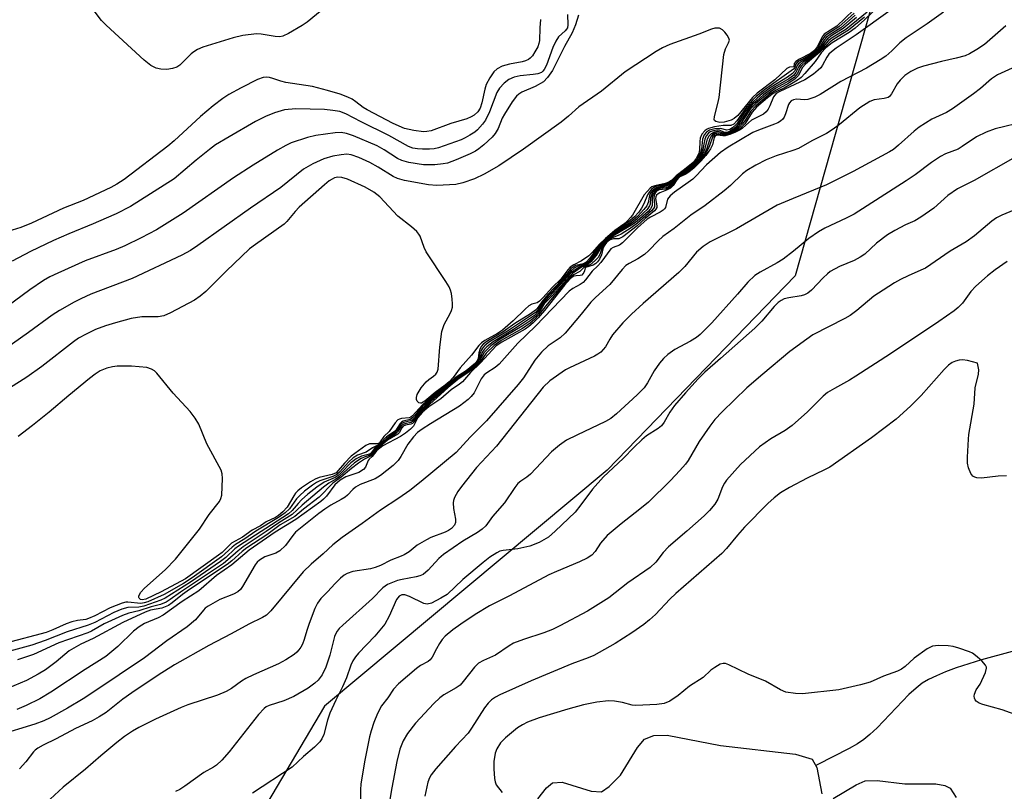
# Model space of a CAD drawing. Units: inches. Extents: x 1231770 to 1237770, y 557454 to 561454.
# Drawn here: x 1234891 to 1235125, y 558191 to 558374 of the extents above; entities that cross this region are included whole.
import ezdxf

# ---------------------------------------------------------------- set-up
doc = ezdxf.new("R2010")
doc.units = ezdxf.units.IN
doc.header["$MEASUREMENT"] = 0
for name, color, linetype in [('HYDRO-Single Line Stream', 4, 'Continuous'), ('HYDRO-Water Body', 4, 'Continuous'), ('NTRL-Trees', 3, 'Continuous'), ('Undefined', 1, 'Continuous')]:
    doc.layers.add(name, color=color, linetype=linetype)

msp = doc.modelspace()

# ---------------------------------------------------------------- linework, layer by layer
at = {"layer": 'HYDRO-Single Line Stream'}
msp.add_lwpolyline([(1235126.92, 558223.96), (1235119.67, 558222.01), (1235113.65, 558220.08), (1235111.1, 558219.12), (1235108.93, 558218.2), (1235107.08, 558217.29), (1235105.56, 558216.39), (1235104.07, 558215.26), (1235102.39, 558213.74), (1235094.8, 558205.82), (1235093.12, 558204.22), (1235091.63, 558202.99), (1235090.13, 558201.98), (1235088.16, 558200.85), (1235080.57, 558196.98), (1235080.24, 558196.8)], dxfattribs=at)
at = {"layer": 'HYDRO-Water Body'}
for points in [[(1235014.1, 558188.88), (1235016.21, 558191.52), (1235017.62, 558192.71), (1235019.93, 558192.83), (1235026.8, 558190.69), (1235029.24, 558190.57), (1235031.11, 558191.79), (1235033.78, 558194.56), (1235037.84, 558201.12), (1235039.49, 558203.1), (1235041.67, 558203.99), (1235044.91, 558204.05), (1235057.58, 558201.59), (1235075.37, 558199.49), (1235079.34, 558198.34), (1235080.51, 558196.34), (1235081.63, 558190.07)], [(1235084.34, 558188.99), (1235089.84, 558192.22), (1235091.95, 558193.14), (1235094.8, 558193.25), (1235101.45, 558192.46), (1235108.78, 558192.48), (1235110.89, 558192.1), (1235112.21, 558191.43), (1235113.66, 558189.18)]]:
    msp.add_lwpolyline(points, dxfattribs=at)
at = {"layer": 'NTRL-Trees'}
msp.add_lwpolyline([(1235126.28, 558422.16), (1235093.17, 558376.44), (1235075.31, 558313.38), (1235030.64, 558267.14), (1234963.37, 558210.91), (1234936.04, 558164.66), (1234927.99, 558108.61), (1234909.77, 558085.83), (1234902.94, 558071.64), (1234905.56, 558052.73), (1234934.99, 558018.57), (1234936.57, 558007.53), (1234943.24, 557985.94), (1234956.01, 557974.42), (1234978.61, 557963.39), (1235008.57, 557948.67), (1235021.8, 557930.1), (1235035.89, 557910.31), (1235056.91, 557899.28)], dxfattribs=at)
at = {"layer": 'Undefined'}
for points, elevation in [([(1234966.78, 558380.03), (1234959.26, 558373.78), (1234958.04, 558372.97), (1234954.77, 558371.03), (1234953.48, 558370.42), (1234952.71, 558370.29), (1234951.67, 558370.34), (1234948.32, 558370.88), (1234947.19, 558370.95), (1234943.93, 558370.56), (1234941.66, 558370.05), (1234934.47, 558367.8), (1234933.19, 558367.28), (1234932.32, 558366.74), (1234931.68, 558366.24), (1234928.92, 558363.51), (1234928.22, 558363.09), (1234927.24, 558362.72), (1234925.88, 558362.49), (1234924.41, 558362.57), (1234923.3, 558362.84), (1234922.03, 558363.47), (1234920.47, 558364.74), (1234911.42, 558373.03), (1234910.31, 558374.2), (1234908.12, 558377.06)], 484), ([(1235095.55, 558377.89), (1235091.79, 558374.3), (1235089.58, 558372.35), (1235088.17, 558371.29), (1235084.1, 558368.85), (1235082.63, 558367.62), (1235081.5, 558366.45), (1235080.06, 558364.41), (1235077.62, 558361.52), (1235076.75, 558360.63), (1235075.85, 558359.95), (1235074.43, 558359.06), (1235072.95, 558358.24), (1235070.84, 558357.22), (1235070.11, 558356.77), (1235068.75, 558355.73), (1235066.13, 558353.5), (1235065.09, 558352.37), (1235063.41, 558349.65), (1235062.89, 558349.05), (1235062.27, 558348.49), (1235060.85, 558347.64), (1235059.79, 558347.19), (1235058.99, 558346.95), (1235058.19, 558346.89), (1235056.69, 558347.14), (1235056.32, 558347.1), (1235056.04, 558346.95), (1235055.65, 558346.38), (1235054.98, 558344.34), (1235054.25, 558342.82), (1235053.28, 558341.41), (1235052.17, 558340.2), (1235050.64, 558338.8), (1235049.64, 558338.01), (1235048.83, 558337.51), (1235047.47, 558336.82), (1235047.01, 558336.32), (1235046.09, 558335.05), (1235045.5, 558334.48), (1235045.05, 558334.22), (1235044.55, 558334.04), (1235042.95, 558333.86), (1235042.65, 558333.73), (1235042.29, 558333.43), (1235041.9, 558332.8), (1235041.68, 558332.01), (1235041.88, 558330.29), (1235041.85, 558329.83), (1235041.66, 558329.41), (1235041.18, 558328.85), (1235037.85, 558325.94), (1235036.35, 558324.82), (1235033.97, 558323.31), (1235033.22, 558322.95), (1235031.81, 558322.44), (1235031.25, 558322.13), (1235030.64, 558321.65), (1235030.02, 558321.04), (1235029.51, 558320.35), (1235028.85, 558318.5), (1235028.43, 558317.76), (1235028.07, 558317.32), (1235026.79, 558316.2), (1235026.32, 558315.93), (1235025.15, 558315.47), (1235024.11, 558314.42), (1235022.56, 558313.65), (1235021.7, 558312.96), (1235020.34, 558311.47), (1235016.33, 558306.64), (1235014.3, 558304.02), (1235013.33, 558303.02), (1235012.28, 558302.13), (1235010.5, 558300.88), (1235005.42, 558298), (1235003.7, 558296.8), (1235001.86, 558294.95), (1235000.36, 558292.93), (1234999.54, 558292.05), (1234997.68, 558290.48), (1234995.1, 558288.69), (1234992.8, 558286.83), (1234986.63, 558281.17), (1234985.7, 558280.14), (1234984.67, 558278.62), (1234984.31, 558278.27), (1234983.87, 558278.07), (1234982.63, 558277.81), (1234982.11, 558277.57), (1234981.78, 558277.21), (1234981.13, 558276.05), (1234980.78, 558275.71), (1234978.35, 558274.24), (1234975.52, 558271.79), (1234974.59, 558270.64), (1234972.86, 558269.73), (1234971.47, 558268.82), (1234969.81, 558267.55), (1234967.36, 558265.48), (1234965.37, 558264), (1234962.07, 558260.73), (1234958.38, 558257.86), (1234956.35, 558256.12), (1234952.79, 558254.12), (1234949.62, 558251.77), (1234944.93, 558248.62), (1234943.76, 558247.73), (1234941.3, 558245.52), (1234940.22, 558244.66), (1234931.22, 558238.7), (1234929.59, 558237.53), (1234927.17, 558235.53), (1234926.23, 558234.9), (1234924.66, 558234.24), (1234921.96, 558233.79), (1234920.73, 558233.33), (1234915.39, 558230.84), (1234908.37, 558227.07), (1234905.39, 558225.73), (1234902.66, 558224.1), (1234899.52, 558221.47), (1234896.98, 558219.63), (1234895.28, 558218.54), (1234892.51, 558217.03), (1234887.95, 558215.19)], 464), ([(1235023.75, 558375.4), (1235023.11, 558373.16), (1235022.32, 558371.2), (1235020.46, 558368.01), (1235017.58, 558362.28), (1235016.43, 558360.58), (1235015.43, 558359.55), (1235013.51, 558358.46), (1235010.28, 558357.08), (1235009.59, 558356.64), (1235009.05, 558356.15), (1235008.03, 558354.82), (1235006.15, 558351.9), (1235005.64, 558350.88), (1235004.68, 558348.47), (1235004, 558347.26), (1235003.22, 558346.38), (1235001.26, 558344.56), (1235000.12, 558343.61), (1234999.27, 558343.05), (1234998.02, 558342.41), (1234994.72, 558340.99), (1234992.6, 558340.22), (1234991.58, 558340.03), (1234989.59, 558339.84), (1234988.16, 558339.78), (1234986.94, 558339.82), (1234983.45, 558340.35), (1234981.78, 558340.82), (1234980.76, 558341.33), (1234977.58, 558343.4), (1234975.93, 558344.33), (1234970.27, 558346.74), (1234968.63, 558347.3), (1234967.31, 558347.47), (1234965.91, 558347.41), (1234961.3, 558346.78), (1234959.32, 558346.34), (1234955.48, 558345.07), (1234954.14, 558344.42), (1234952.18, 558343.27), (1234946.44, 558339.73), (1234941.75, 558336.7), (1234929.76, 558328.28), (1234923.44, 558324.35), (1234919.73, 558322.39), (1234915.85, 558320.52), (1234913.81, 558319.68), (1234906.46, 558316.95), (1234899.91, 558314.05), (1234898.05, 558313.13), (1234896.55, 558312.25), (1234893.26, 558310.03), (1234880.4, 558300.59)], 478), ([(1235089.33, 558375.94), (1235085.7, 558372.64), (1235083.12, 558371.02), (1235082.49, 558370.54), (1235081.84, 558369.7), (1235080.66, 558367.5), (1235079.96, 558366.71), (1235079.09, 558366.09), (1235076.8, 558364.81), (1235075.89, 558364.21), (1235075.44, 558363.71), (1235075.23, 558362.96), (1235074.9, 558362.58), (1235068.01, 558357.66), (1235066.14, 558356.17), (1235065.13, 558355.14), (1235063.54, 558353.25), (1235061.42, 558350.25), (1235060.73, 558349.49), (1235060.03, 558349.17), (1235058.16, 558349.2), (1235056.14, 558348.85), (1235054.73, 558348.46), (1235054.22, 558348.23), (1235053.8, 558347.92), (1235053.16, 558347.12), (1235052.74, 558346.19), (1235052.63, 558345.36), (1235052.6, 558343.34), (1235052.41, 558342.49), (1235051.81, 558341.3), (1235051.03, 558340.36), (1235048.98, 558338.66), (1235047, 558337.21), (1235045.88, 558336.1), (1235045.31, 558335.66), (1235044.44, 558335.33), (1235041.98, 558334.84), (1235041.27, 558334.55), (1235040.85, 558334.24), (1235040.09, 558333.48), (1235039.41, 558332.63), (1235036.61, 558327.85), (1235036.18, 558327.26), (1235035.47, 558326.48), (1235034.54, 558325.7), (1235032.45, 558324.21), (1235030.18, 558322.27), (1235028.73, 558320.87), (1235027.05, 558318.91), (1235026.24, 558318.13), (1235024.54, 558316.93), (1235022.68, 558316.04), (1235021.78, 558315.43), (1235021.22, 558314.82), (1235019.57, 558312.58), (1235017.64, 558310.71), (1235015.33, 558308.12), (1235014.54, 558307.33), (1235013.96, 558306.95), (1235012.67, 558306.61), (1235011.98, 558306.21), (1235011.12, 558305.46), (1235008.26, 558302.65), (1235005.73, 558300.45), (1235004.54, 558299.68), (1235001.49, 558298.02), (1235000.69, 558297.44), (1235000.11, 558296.8), (1234998.34, 558294.46), (1234995.66, 558291.51), (1234993.98, 558289.21), (1234993.05, 558288.13), (1234992.09, 558287.32), (1234989.71, 558285.61), (1234987.21, 558283.56), (1234986.45, 558283.11), (1234986.18, 558283.05), (1234985.81, 558283.12), (1234985.4, 558283.52), (1234985.27, 558283.94), (1234985.24, 558284.4), (1234985.45, 558285.16), (1234986.39, 558286.69), (1234987.57, 558288.18), (1234988.15, 558288.71), (1234989.32, 558289.49), (1234989.86, 558289.99), (1234990.17, 558290.43), (1234990.42, 558291.15), (1234990.83, 558296.37), (1234991.27, 558300.12), (1234991.83, 558301.78), (1234993.24, 558304.39), (1234993.56, 558305.13), (1234993.78, 558305.89), (1234993.83, 558306.71), (1234993.76, 558307.83), (1234993.58, 558309.21), (1234993.38, 558310.01), (1234993.02, 558310.79), (1234992.27, 558312.03), (1234987.58, 558319.12), (1234987.06, 558320.15), (1234986.11, 558322.81), (1234985.83, 558323.29), (1234985.3, 558323.91), (1234984.04, 558325.02), (1234980.85, 558327.57), (1234976.51, 558332.15), (1234975.09, 558333.33), (1234973.06, 558334.48), (1234968.81, 558336.4), (1234967.52, 558336.8), (1234966.52, 558336.83), (1234965.77, 558336.68), (1234965.16, 558336.42), (1234964.49, 558335.97), (1234963.36, 558335.03), (1234957.38, 558329.74), (1234956.39, 558328.68), (1234954.44, 558326.29), (1234953.79, 558325.67), (1234946.92, 558320.86), (1234945.57, 558319.81), (1234939.99, 558314.47), (1234935.12, 558309.64), (1234933.81, 558308.54), (1234932.43, 558307.56), (1234926.74, 558304.55), (1234925.14, 558303.86), (1234923.78, 558303.64), (1234919.96, 558303.66), (1234917.36, 558303.21), (1234913.64, 558302.23), (1234911.24, 558301.46), (1234908.92, 558300.57), (1234906.64, 558299.53), (1234904.88, 558298.51), (1234903.68, 558297.71), (1234896.14, 558291.8), (1234892.55, 558289.28), (1234881.01, 558281.97)], 474), ([(1235110.64, 558376.17), (1235106.69, 558373.39), (1235101.71, 558370.06), (1235100.2, 558368.84), (1235098.31, 558366.93), (1235096.89, 558365.67), (1235095.56, 558364.76), (1235092.33, 558362.8), (1235086.15, 558359.68), (1235081.3, 558356.57), (1235079.99, 558355.88), (1235078.34, 558355.35), (1235077.53, 558355.3), (1235075.65, 558355.42), (1235074.96, 558355.3), (1235074.37, 558355.03), (1235073.94, 558354.6), (1235073.71, 558354.16), (1235073.03, 558351.92), (1235072.71, 558351.13), (1235072.41, 558350.7), (1235071.86, 558350.22), (1235071.22, 558349.82), (1235070.42, 558349.46), (1235066.57, 558348.08), (1235065.24, 558347.51), (1235059.36, 558344.02), (1235057.55, 558342.75), (1235054.23, 558339.78), (1235051.8, 558337.17), (1235051.01, 558336.43), (1235049.9, 558335.57), (1235046.59, 558333.27), (1235045.57, 558332.43), (1235044.97, 558331.63), (1235044.47, 558329.66), (1235044.26, 558329.31), (1235043.94, 558328.98), (1235043.25, 558328.53), (1235040.93, 558327.38), (1235040.12, 558326.87), (1235037.84, 558324.81), (1235034.27, 558321.22), (1235033.58, 558320.72), (1235032.07, 558320.15), (1235031.51, 558319.81), (1235029.12, 558316.57), (1235028.39, 558315.73), (1235027.04, 558314.46), (1235025.48, 558312.43), (1235024.91, 558311.8), (1235024.22, 558311.3), (1235022.43, 558310.4), (1235021.54, 558309.71), (1235013.56, 558301.41), (1235009.39, 558297.33), (1235004.91, 558292.39), (1235003.93, 558291.56), (1235001.96, 558290.33), (1235001.34, 558289.81), (1235000.64, 558288.84), (1234998.94, 558285.54), (1234998.28, 558284.69), (1234997.53, 558283.91), (1234995.51, 558282.39), (1234988.55, 558278.15), (1234986.64, 558276.91), (1234985.5, 558276.07), (1234984.52, 558275.08), (1234983.16, 558273.29), (1234981.54, 558270.36), (1234980.9, 558269.44), (1234979.72, 558268.25), (1234976.7, 558265.88), (1234975.39, 558265.05), (1234971.84, 558263.68), (1234970.71, 558263.1), (1234970.1, 558262.56), (1234968.85, 558261.2), (1234968.27, 558260.69), (1234967.37, 558260.13), (1234964.91, 558258.81), (1234963.45, 558257.85), (1234962.05, 558256.83), (1234957.26, 558253.04), (1234956.47, 558252.33), (1234955.81, 558251.59), (1234954.11, 558249.19), (1234952.72, 558247.92), (1234951.77, 558247.39), (1234949.14, 558246.47), (1234947.9, 558245.74), (1234947.38, 558245.23), (1234946.89, 558244.59), (1234943.86, 558239.46), (1234943.36, 558238.75), (1234942.74, 558238.14), (1234941.74, 558237.59), (1234938.46, 558236.33), (1234935.69, 558234.77), (1234935.01, 558234.25), (1234934.61, 558233.83), (1234932.68, 558231.46), (1234930.74, 558229.86), (1234925.9, 558226.47), (1234920.58, 558222.48), (1234908.5, 558214.37), (1234905.93, 558212.72), (1234902.23, 558210.48), (1234898.15, 558208.21), (1234896.61, 558207.42), (1234894.44, 558206.64), (1234885.59, 558203.97)], 460), ([(1235092.43, 558376.18), (1235087.37, 558372.05), (1235084.4, 558370.23), (1235083.26, 558369.39), (1235081.62, 558367.42), (1235080.81, 558366.59), (1235077.69, 558364.17), (1235076.9, 558363.47), (1235076.53, 558362.94), (1235075.85, 558361.52), (1235075.08, 558360.63), (1235073.73, 558359.7), (1235070.7, 558358.02), (1235069.45, 558357.22), (1235068.26, 558356.34), (1235066, 558354.39), (1235065.17, 558353.59), (1235064.5, 558352.8), (1235062.41, 558349.64), (1235061.73, 558348.9), (1235061.1, 558348.37), (1235059.96, 558347.64), (1235059.07, 558347.31), (1235058.43, 558347.29), (1235057.24, 558347.69), (1235056.78, 558347.75), (1235056.02, 558347.6), (1235055.32, 558347.21), (1235054.77, 558346.6), (1235054.41, 558345.9), (1235053.78, 558343.48), (1235053.37, 558342.49), (1235052.5, 558341.14), (1235051.45, 558340), (1235049.43, 558338.34), (1235047.36, 558337.07), (1235045.93, 558335.54), (1235045.34, 558335.07), (1235044.66, 558334.75), (1235042.59, 558334.16), (1235041.75, 558333.59), (1235041.42, 558333.19), (1235041.05, 558332.45), (1235040.93, 558331.94), (1235040.81, 558330.46), (1235040.67, 558330.01), (1235040.09, 558329.18), (1235039.26, 558328.34), (1235037.68, 558326.87), (1235036.4, 558325.84), (1235032.66, 558323.5), (1235031.11, 558322.42), (1235030.28, 558321.74), (1235029.09, 558320.41), (1235027.33, 558317.7), (1235026.19, 558316.48), (1235025.56, 558316.09), (1235024.39, 558315.67), (1235023.93, 558315.44), (1235022.65, 558314.57), (1235022, 558314.04), (1235017.78, 558309.4), (1235015.82, 558307.37), (1235015.14, 558306.5), (1235014.14, 558304.84), (1235013.29, 558303.98), (1235012.16, 558303.15), (1235008.3, 558300.61), (1235003.49, 558297.69), (1235001.98, 558296.52), (1235001.42, 558295.96), (1235000.94, 558295.32), (1235000.15, 558293.35), (1234999.88, 558292.91), (1234999.33, 558292.29), (1234997.49, 558290.71), (1234994.63, 558288.78), (1234988.59, 558283.75), (1234986.58, 558281.84), (1234984.86, 558279.66), (1234984.3, 558279.1), (1234983.84, 558278.85), (1234982.25, 558278.48), (1234981.78, 558278.26), (1234981.41, 558277.89), (1234980.64, 558276.73), (1234980.08, 558276.11), (1234978.17, 558274.68), (1234976.49, 558273.07), (1234975.2, 558272.17), (1234974.49, 558271.25), (1234974.24, 558271.04), (1234973.79, 558270.85), (1234972.17, 558270.45), (1234970.89, 558269.84), (1234969.65, 558268.86), (1234967.36, 558266.5), (1234966.6, 558265.82), (1234965.87, 558265.38), (1234963.31, 558264.24), (1234961.51, 558263.05), (1234959.44, 558261.4), (1234957.91, 558260.03), (1234957.09, 558259.2), (1234955.7, 558257.5), (1234954.81, 558256.75), (1234942.95, 558249.06), (1234942.08, 558248.36), (1234939.93, 558246.34), (1234938.65, 558245.35), (1234931.51, 558240.47), (1234925.49, 558236.64), (1234924.42, 558236.15), (1234920.37, 558234.77), (1234919.24, 558234.55), (1234916.59, 558234.4), (1234915.17, 558234.01), (1234913.25, 558233.24), (1234908.74, 558230.9), (1234907.14, 558230.21), (1234902.14, 558228.67), (1234896.93, 558226.59), (1234893.73, 558225.46), (1234885.82, 558223.35)], 468), ([(1235089.2, 558376.59), (1235085.2, 558372.81), (1235082.24, 558370.93), (1235081.72, 558370.29), (1235080.56, 558367.92), (1235079.89, 558366.99), (1235078.96, 558366.34), (1235076.37, 558364.96), (1235075.46, 558364.39), (1235075.06, 558363.93), (1235074.98, 558363.16), (1235073.97, 558363.04), (1235073.35, 558362.71), (1235070.47, 558360.02), (1235066.31, 558356.88), (1235065.21, 558355.8), (1235061.69, 558351.58), (1235060.81, 558350.82), (1235060.08, 558350.41), (1235058.47, 558350), (1235057.39, 558349.91), (1235056.43, 558350.09), (1235056.13, 558350.33), (1235056.07, 558350.49), (1235056.15, 558351.35), (1235056.94, 558354.43), (1235057.22, 558355.87), (1235058.37, 558366.05), (1235058.74, 558367.45), (1235059.49, 558368.88), (1235059.67, 558369.51), (1235059.57, 558369.98), (1235059.16, 558370.68), (1235058.63, 558371.36), (1235058.02, 558371.96), (1235057.34, 558372.31), (1235056.89, 558372.37), (1235056.18, 558372.31), (1235055.4, 558372.08), (1235052.43, 558370.93), (1235045.52, 558368.43), (1235043.76, 558367.62), (1235042.3, 558366.79), (1235034.85, 558361.95), (1235029.23, 558357.36), (1235023.84, 558353.63), (1235021.44, 558351.42), (1235019.68, 558350), (1235010.72, 558343.52), (1235004.85, 558339.53), (1235001.38, 558337.62), (1234999.06, 558336.51), (1234996.3, 558335.56), (1234994.6, 558335.15), (1234990.13, 558334.92), (1234988.08, 558335.03), (1234982.42, 558336.09), (1234980.73, 558336.54), (1234979.7, 558337.03), (1234976.14, 558339.27), (1234974.18, 558340.34), (1234971.5, 558341.55), (1234969.72, 558342.2), (1234968.7, 558342.34), (1234967.31, 558342.21), (1234965.36, 558341.83), (1234963.18, 558341.2), (1234960.6, 558340.02), (1234958.37, 558338.78), (1234952.95, 558334.4), (1234945.79, 558329.49), (1234933.25, 558320.57), (1234931.47, 558319.39), (1234929.46, 558318.34), (1234917.6, 558312.77), (1234907.82, 558309.01), (1234905.39, 558307.93), (1234903.83, 558307.14), (1234900.3, 558305.17), (1234898.56, 558304.06), (1234892.96, 558299.87), (1234887.28, 558295.83)], 476), ([(1235089.94, 558374.91), (1235086.78, 558372.26), (1235084.06, 558370.57), (1235083, 558369.77), (1235082.46, 558369.15), (1235081.34, 558367.51), (1235080.63, 558366.72), (1235079.65, 558365.91), (1235077.31, 558364.31), (1235076.49, 558363.64), (1235076.18, 558363.25), (1235075.49, 558361.78), (1235074.9, 558361.09), (1235073.8, 558360.3), (1235070.62, 558358.46), (1235069.42, 558357.67), (1235067.8, 558356.48), (1235066.25, 558355.14), (1235065.21, 558354.14), (1235064.33, 558353.14), (1235061.73, 558349.41), (1235060.54, 558348.33), (1235059.67, 558347.76), (1235059.05, 558347.53), (1235058.51, 558347.54), (1235057.35, 558348.02), (1235056.62, 558348.06), (1235055.61, 558347.85), (1235055.14, 558347.64), (1235054.7, 558347.32), (1235054.18, 558346.69), (1235053.83, 558345.93), (1235053.64, 558345.13), (1235053.39, 558343.49), (1235053.08, 558342.56), (1235052.37, 558341.34), (1235051.35, 558340.15), (1235049.13, 558338.33), (1235047.24, 558337.12), (1235045.45, 558335.33), (1235044.6, 558334.94), (1235042.34, 558334.33), (1235041.49, 558333.79), (1235041.03, 558333.21), (1235040.7, 558332.52), (1235040.33, 558330.8), (1235040.02, 558330.03), (1235039.34, 558329.14), (1235037.79, 558327.53), (1235036.02, 558326.01), (1235032.79, 558323.88), (1235030.17, 558321.83), (1235029.05, 558320.67), (1235026.98, 558317.67), (1235025.93, 558316.56), (1235025.33, 558316.2), (1235024.05, 558315.83), (1235023.45, 558315.58), (1235022.79, 558315.17), (1235022.02, 558314.55), (1235019.81, 558312.07), (1235015.95, 558307.93), (1235014.93, 558306.63), (1235014.09, 558305.28), (1235013.54, 558304.69), (1235012.63, 558304.01), (1235006.9, 558300.23), (1235002.63, 558297.64), (1235001.52, 558296.79), (1235000.96, 558296.18), (1235000.69, 558295.75), (1235000.32, 558294.81), (1235000.01, 558293.45), (1234999.82, 558293.09), (1234999.3, 558292.47), (1234997.35, 558290.79), (1234994.64, 558289.02), (1234988.28, 558283.82), (1234986.62, 558282.26), (1234984.87, 558280.11), (1234984.32, 558279.55), (1234983.77, 558279.22), (1234982.09, 558278.8), (1234981.65, 558278.58), (1234981.33, 558278.23), (1234980.69, 558277.1), (1234980.25, 558276.52), (1234978.09, 558275.06), (1234976.71, 558273.54), (1234976.22, 558273.13), (1234974.75, 558272.44), (1234973.3, 558271.37), (1234971.24, 558270.67), (1234970.2, 558270.07), (1234969.15, 558269.11), (1234966.93, 558266.66), (1234966.29, 558266.09), (1234965.35, 558265.64), (1234962.25, 558264.59), (1234961.48, 558264.19), (1234960.49, 558263.54), (1234958.59, 558262.1), (1234957.5, 558261.13), (1234956.74, 558260.28), (1234955.08, 558257.91), (1234954.03, 558256.98), (1234952.4, 558255.85), (1234947, 558252.57), (1234944.41, 558250.76), (1234942.22, 558249.46), (1234941.37, 558248.78), (1234938.88, 558246.46), (1234931.87, 558241.48), (1234929.8, 558240.16), (1234925.23, 558237.55), (1234921.32, 558235.8), (1234920.51, 558235.53), (1234919.67, 558235.4), (1234916.62, 558235.69), (1234916.08, 558235.68), (1234915.27, 558235.5), (1234912.38, 558234.33), (1234908.77, 558232.45), (1234907.25, 558231.78), (1234906.61, 558231.61), (1234904.61, 558231.35), (1234903.3, 558231.06), (1234901.96, 558230.57), (1234898.72, 558229.08), (1234897.15, 558228.51), (1234887.6, 558225.98)], 470), ([(1235014.75, 558374.38), (1235014.59, 558372.39), (1235014.53, 558369.41), (1235014.39, 558368.68), (1235014.11, 558367.93), (1235013.44, 558366.71), (1235012.83, 558365.79), (1235012.28, 558365.19), (1235011.86, 558364.9), (1235011.16, 558364.56), (1235010.41, 558364.31), (1235007.34, 558363.73), (1235005.62, 558363.26), (1235004.46, 558362.64), (1235003.67, 558361.94), (1235002.66, 558360.5), (1235001.83, 558358.95), (1235001.49, 558357.81), (1235000.81, 558354.59), (1235000.38, 558353.32), (1234999.86, 558352.46), (1234998.94, 558351.61), (1234998.23, 558351.2), (1234997.21, 558350.78), (1234993.45, 558349.66), (1234988.77, 558347.91), (1234987.71, 558347.72), (1234986.91, 558347.68), (1234984.65, 558347.98), (1234982.43, 558348.49), (1234979.73, 558349.62), (1234973.48, 558352.9), (1234972.6, 558353.47), (1234970.82, 558354.84), (1234969.97, 558355.4), (1234968.95, 558355.89), (1234967.09, 558356.62), (1234964.07, 558357.53), (1234960.54, 558358.43), (1234954.17, 558359.37), (1234952.95, 558359.69), (1234951.11, 558360.38), (1234950.31, 558360.61), (1234949.56, 558360.69), (1234948.79, 558360.61), (1234947.46, 558360.08), (1234943.56, 558358.11), (1234940.58, 558356.51), (1234939.18, 558355.6), (1234936.91, 558353.85), (1234933.84, 558351.29), (1234927.61, 558345.52), (1234926.08, 558344.21), (1234915.7, 558336.33), (1234914, 558335.2), (1234912.58, 558334.4), (1234905.97, 558331.31), (1234901.26, 558329.53), (1234893.71, 558325.94), (1234891.14, 558324.87), (1234888.03, 558323.92)], 482), ([(1235021.21, 558375.59), (1235021.26, 558373.17), (1235021.15, 558372.44), (1235020.96, 558372.08), (1235020.62, 558371.69), (1235019.04, 558370.25), (1235018.36, 558369.26), (1235017.68, 558367.71), (1235016.15, 558363.5), (1235015.66, 558362.46), (1235015.34, 558362.07), (1235014.98, 558361.8), (1235014.09, 558361.47), (1235013.01, 558361.3), (1235009.89, 558361.02), (1235008.5, 558360.68), (1235007.23, 558360.09), (1235006.13, 558359.23), (1235005.02, 558358.07), (1235004.37, 558357), (1235002.65, 558352.45), (1235001.69, 558350.41), (1235000.98, 558349.46), (1234999.75, 558348.15), (1234999.09, 558347.61), (1234997.94, 558346.84), (1234996.82, 558346.22), (1234995.84, 558345.78), (1234990.52, 558343.88), (1234989.46, 558343.65), (1234988.36, 558343.53), (1234986.65, 558343.5), (1234985.51, 558343.58), (1234984.39, 558343.77), (1234983.39, 558344.14), (1234978.65, 558346.78), (1234972.07, 558350.04), (1234968.48, 558351.91), (1234967.02, 558352.47), (1234965.37, 558352.76), (1234963.41, 558352.98), (1234956.59, 558353.17), (1234953.89, 558352.86), (1234951.45, 558352.18), (1234949.33, 558351.29), (1234946.99, 558350.14), (1234940.7, 558346.5), (1234937.46, 558344.53), (1234936, 558343.49), (1234932.86, 558340.94), (1234927.62, 558336.46), (1234917.26, 558329.9), (1234913.81, 558328.15), (1234911.46, 558327.08), (1234908.34, 558325.74), (1234902.53, 558323.42), (1234898.88, 558321.82), (1234893.45, 558319.21), (1234889.09, 558316.88)], 480), ([(1235097.89, 558376.51), (1235089.81, 558370.72), (1235085.1, 558367.6), (1235083.93, 558366.74), (1235083.34, 558366.12), (1235082.83, 558365.43), (1235081.81, 558363.51), (1235081.4, 558362.89), (1235080.81, 558362.3), (1235079.68, 558361.41), (1235077.61, 558360.03), (1235071.71, 558357.26), (1235070.83, 558356.75), (1235070.18, 558356), (1235069.29, 558353.83), (1235068.89, 558353.09), (1235068.41, 558352.44), (1235067.79, 558351.9), (1235064.92, 558350.45), (1235062.83, 558348.57), (1235062.21, 558348.15), (1235061.15, 558347.61), (1235059.77, 558347.04), (1235058.66, 558346.72), (1235058.1, 558346.69), (1235056.8, 558346.85), (1235056.28, 558346.74), (1235056.02, 558346.3), (1235055.64, 558344.55), (1235055.21, 558343.64), (1235054.11, 558342.03), (1235052.89, 558340.66), (1235051.28, 558339.13), (1235050.01, 558338.06), (1235049.18, 558337.54), (1235047.71, 558336.83), (1235047.21, 558336.26), (1235046.3, 558334.89), (1235045.66, 558334.29), (1235044.75, 558333.76), (1235043.13, 558333.14), (1235042.7, 558332.88), (1235042.36, 558332.55), (1235042.16, 558332.19), (1235042.08, 558331.79), (1235042.42, 558330.08), (1235042.41, 558329.63), (1235042.21, 558329.22), (1235041.89, 558328.85), (1235039.68, 558327.04), (1235037.72, 558325.3), (1235034.34, 558322.67), (1235033.37, 558322.22), (1235032.1, 558322.16), (1235031.54, 558322.04), (1235031.18, 558321.86), (1235030.56, 558321.37), (1235030.02, 558320.79), (1235029.62, 558320.14), (1235029.29, 558318.36), (1235028.82, 558317.36), (1235028.34, 558316.68), (1235027.94, 558316.31), (1235027.24, 558315.91), (1235025.48, 558315.38), (1235025.37, 558315.26), (1235025.23, 558314.58), (1235025.07, 558314.21), (1235024.55, 558313.58), (1235024.17, 558313.44), (1235023.25, 558313.41), (1235022.71, 558313.3), (1235022.21, 558313.02), (1235021.82, 558312.69), (1235020.46, 558311.18), (1235015.72, 558305.1), (1235014.2, 558303.37), (1235012.99, 558302.19), (1235011.94, 558301.29), (1235011.09, 558300.7), (1235005.53, 558297.61), (1235004.2, 558296.69), (1235000.45, 558292.71), (1234998.08, 558290.37), (1234996.19, 558288.16), (1234995.51, 558287.61), (1234993.49, 558286.22), (1234991.02, 558284.08), (1234988.17, 558282.22), (1234986.72, 558280.94), (1234985.57, 558279.65), (1234984.54, 558277.61), (1234983.86, 558276.86), (1234982.66, 558275.93), (1234981.45, 558275.14), (1234977.24, 558272.91), (1234975.8, 558271.78), (1234974.7, 558270.41), (1234973.97, 558269.72), (1234973.77, 558269.39), (1234973.15, 558267.82), (1234972.67, 558267.25), (1234971.57, 558266.58), (1234968.44, 558265.5), (1234967.07, 558264.75), (1234965.79, 558263.63), (1234963.81, 558260.93), (1234963.17, 558260.24), (1234962.5, 558259.68), (1234956.57, 558255.36), (1234951.64, 558252.36), (1234945.47, 558248.07), (1234941.33, 558244.58), (1234937.67, 558242.03), (1234933.45, 558238.43), (1234929.51, 558235.83), (1234925.02, 558232.64), (1234923.78, 558232), (1234920.57, 558230.62), (1234919.28, 558229.86), (1234917.92, 558228.78), (1234914.25, 558225.18), (1234911.38, 558222.76), (1234906.42, 558219.64), (1234898.3, 558214.25), (1234895.65, 558212.69), (1234892.37, 558211.08), (1234890.15, 558210.16)], 462), ([(1235091.8, 558374.98), (1235088.01, 558371.84), (1235084.5, 558369.71), (1235083.65, 558369.11), (1235081.19, 558366.66), (1235077.77, 558363.79), (1235076.99, 558362.88), (1235076.08, 558361.06), (1235075.33, 558360.25), (1235073.83, 558359.22), (1235070.77, 558357.61), (1235069.64, 558356.9), (1235068.48, 558356.01), (1235065.97, 558353.86), (1235064.81, 558352.61), (1235063.41, 558350.36), (1235062.75, 558349.45), (1235062.1, 558348.78), (1235061.46, 558348.27), (1235060.28, 558347.57), (1235059.04, 558347.12), (1235058.28, 558347.09), (1235056.73, 558347.45), (1235056.24, 558347.38), (1235055.81, 558347.16), (1235055.36, 558346.66), (1235055.03, 558346.02), (1235054.28, 558343.73), (1235053.66, 558342.41), (1235052.97, 558341.39), (1235052.02, 558340.31), (1235050.81, 558339.19), (1235049.53, 558338.17), (1235048.66, 558337.59), (1235047.3, 558336.85), (1235045.9, 558335.21), (1235045.27, 558334.66), (1235044.58, 558334.32), (1235043.25, 558334.15), (1235042.73, 558334), (1235042.3, 558333.75), (1235041.95, 558333.41), (1235041.56, 558332.8), (1235041.33, 558332.09), (1235041.29, 558330.02), (1235040.92, 558329.34), (1235040.35, 558328.72), (1235037.77, 558326.41), (1235036.83, 558325.68), (1235031.96, 558322.81), (1235030.57, 558321.79), (1235029.43, 558320.57), (1235028.26, 558318.56), (1235026.83, 558316.78), (1235025.99, 558316.08), (1235024.51, 558315.42), (1235022.39, 558313.94), (1235021.61, 558313.25), (1235017.58, 558308.68), (1235015.62, 558306.68), (1235015.22, 558306.12), (1235014.35, 558304.61), (1235013.45, 558303.62), (1235012.31, 558302.71), (1235010.38, 558301.38), (1235004.79, 558298.06), (1235002.95, 558296.73), (1235001.38, 558295.13), (1235000.26, 558293.14), (1234999.36, 558292.1), (1234997.49, 558290.52), (1234995.35, 558289.09), (1234994.13, 558288.16), (1234988.93, 558283.69), (1234986.27, 558281.14), (1234984.41, 558278.77), (1234983.98, 558278.51), (1234982.49, 558278.17), (1234981.93, 558277.92), (1234981.57, 558277.58), (1234980.7, 558276.26), (1234980.35, 558275.88), (1234977.96, 558274.19), (1234976.52, 558272.87), (1234975.3, 558271.91), (1234974.48, 558270.89), (1234973.97, 558270.59), (1234972.81, 558270.2), (1234972.1, 558269.88), (1234970.54, 558268.87), (1234966.97, 558265.63), (1234966.07, 558265.02), (1234964.42, 558264.06), (1234963.13, 558263.08), (1234958.06, 558258.81), (1234955.7, 558256.54), (1234952.48, 558254.59), (1234949.53, 558252.51), (1234944.02, 558248.9), (1234942.81, 558247.95), (1234940.4, 558245.75), (1234939.32, 558244.92), (1234929.09, 558238.1), (1234926.68, 558236.3), (1234925.73, 558235.7), (1234924.4, 558235.16), (1234922.18, 558234.62), (1234919.22, 558233.64), (1234916.83, 558233.06), (1234915.3, 558232.56), (1234910.97, 558230.55), (1234907.97, 558228.84), (1234907.09, 558228.42), (1234900.21, 558226.02), (1234894.19, 558223.21), (1234890.34, 558221.95)], 466), ([(1235089.61, 558375.4), (1235086.22, 558372.45), (1235083.67, 558370.85), (1235082.76, 558370.17), (1235082.22, 558369.54), (1235081.07, 558367.61), (1235080.61, 558367.02), (1235079.39, 558366), (1235076.96, 558364.5), (1235076.11, 558363.85), (1235075.81, 558363.47), (1235075.3, 558362.28), (1235074.68, 558361.54), (1235073.51, 558360.7), (1235069.6, 558358.28), (1235067.53, 558356.79), (1235066.26, 558355.69), (1235065.26, 558354.72), (1235064.19, 558353.52), (1235063.33, 558352.39), (1235061.42, 558349.6), (1235060.4, 558348.64), (1235059.76, 558348.25), (1235059.1, 558348.06), (1235057.56, 558348.46), (1235056.25, 558348.38), (1235054.94, 558348.04), (1235054.24, 558347.62), (1235053.71, 558346.97), (1235053.25, 558345.93), (1235053.01, 558343.53), (1235052.71, 558342.44), (1235052.09, 558341.32), (1235051.27, 558340.33), (1235049.05, 558338.49), (1235047.12, 558337.17), (1235045.89, 558335.92), (1235045.35, 558335.47), (1235044.4, 558335.1), (1235042.05, 558334.53), (1235041.59, 558334.31), (1235041.18, 558334), (1235040.64, 558333.39), (1235040.2, 558332.68), (1235039.35, 558330.54), (1235038.79, 558329.5), (1235038.11, 558328.53), (1235037.1, 558327.44), (1235035.64, 558326.15), (1235032.51, 558323.96), (1235029.86, 558321.76), (1235028.56, 558320.37), (1235026.52, 558317.56), (1235025.64, 558316.63), (1235024.89, 558316.26), (1235023.19, 558315.84), (1235022.49, 558315.46), (1235021.96, 558315.04), (1235019.8, 558312.44), (1235016.49, 558308.97), (1235015.06, 558307.23), (1235013.95, 558305.63), (1235013.55, 558305.22), (1235012.39, 558304.37), (1235008.66, 558302.02), (1235005.84, 558300.03), (1235002.19, 558297.91), (1235001.14, 558297.14), (1235000.67, 558296.59), (1235000.3, 558295.86), (1235000.05, 558295.09), (1234999.89, 558293.59), (1234999.6, 558293.04), (1234999.25, 558292.63), (1234997.05, 558290.77), (1234994.71, 558289.3), (1234992.61, 558287.52), (1234989.91, 558285.49), (1234988.39, 558284.24), (1234986.68, 558282.69), (1234984.33, 558280.02), (1234983.89, 558279.72), (1234983.48, 558279.57), (1234981.69, 558279.41), (1234981.21, 558279.29), (1234980.83, 558279.08), (1234980.14, 558278.38), (1234978.73, 558276.32), (1234977.5, 558275.12), (1234976.65, 558273.89), (1234976.34, 558273.58), (1234975.88, 558273.39), (1234974.09, 558273.42), (1234973.18, 558272.96), (1234969.75, 558270.42), (1234968.12, 558268.76), (1234966.13, 558266.5), (1234965.16, 558266.07), (1234962.13, 558265.34), (1234961.16, 558265.01), (1234960.03, 558264.38), (1234957.93, 558262.91), (1234957.04, 558262.21), (1234956.49, 558261.66), (1234956.04, 558261.03), (1234954.48, 558258.3), (1234953.48, 558257.21), (1234952.45, 558256.32), (1234951.72, 558255.88), (1234949.46, 558254.8), (1234948.13, 558253.89), (1234946.14, 558252.81), (1234943.9, 558251.17), (1234941.28, 558249.71), (1234938.99, 558247.54), (1234938.18, 558246.88), (1234930.32, 558241.23), (1234924.52, 558238.17), (1234920.86, 558236.39), (1234920.02, 558236.24), (1234919.6, 558236.37), (1234919.3, 558236.62), (1234919.22, 558236.79), (1234919.23, 558237.19), (1234919.69, 558238.11), (1234920.57, 558239.05), (1234925.48, 558243.4), (1234927.96, 558245.95), (1234933.62, 558253.09), (1234935.92, 558256.6), (1234938.41, 558259.67), (1234938.75, 558260.37), (1234938.92, 558261.18), (1234939.14, 558265.18), (1234939.04, 558266.29), (1234938.76, 558267.11), (1234935.42, 558273.4), (1234933.46, 558278.05), (1234932.61, 558279.5), (1234931.38, 558281.06), (1234927.38, 558285.48), (1234923.52, 558290.22), (1234922.94, 558290.76), (1234922.25, 558291.2), (1234921.11, 558291.57), (1234917.48, 558291.87), (1234914.04, 558291.86), (1234912.93, 558291.71), (1234911.57, 558291.39), (1234909.99, 558290.75), (1234908.8, 558290), (1234907.44, 558288.98), (1234902.53, 558284.93), (1234897.9, 558280.95), (1234893.91, 558277.78), (1234890.47, 558275.16)], 472), ([(1235125.46, 558372.86), (1235120.38, 558368.44), (1235118.55, 558367.22), (1235116.8, 558366.21), (1235115.76, 558365.79), (1235113.6, 558365.16), (1235110.14, 558364.43), (1235105.83, 558363.32), (1235104.44, 558362.81), (1235102.86, 558362.01), (1235101.43, 558361.07), (1235100.27, 558359.96), (1235099.62, 558359.05), (1235098.25, 558356.67), (1235097.76, 558356.11), (1235097.41, 558355.86), (1235096.5, 558355.56), (1235094.13, 558355.24), (1235093.11, 558354.85), (1235090.73, 558353.35), (1235085.9, 558349.39), (1235084.4, 558348.31), (1235082.77, 558347.29), (1235079.3, 558345.5), (1235076.11, 558343.73), (1235074.76, 558343.22), (1235070.77, 558341.97), (1235068.39, 558341.02), (1235065.93, 558339.69), (1235063.83, 558338.42), (1235062.79, 558337.63), (1235059.95, 558334.91), (1235058.44, 558333.64), (1235053.88, 558330.14), (1235050.52, 558327.79), (1235046.55, 558324.66), (1235043.86, 558322.71), (1235042.77, 558321.72), (1235040.54, 558319.4), (1235039.5, 558318.5), (1235037.94, 558317.4), (1235035.81, 558316.32), (1235035.08, 558315.81), (1235034.21, 558314.9), (1235031.27, 558311.35), (1235027.87, 558308.25), (1235026.74, 558307.11), (1235024.42, 558304.23), (1235020.61, 558299.77), (1235019.4, 558298.66), (1235016.54, 558296.71), (1235014.96, 558295.23), (1235013.41, 558293.29), (1235010.68, 558289.12), (1235009.46, 558287.54), (1235001.89, 558278.86), (1234998.05, 558274.97), (1234994.69, 558271.3), (1234986.4, 558264.42), (1234983.66, 558262.3), (1234981.07, 558260.48), (1234976.72, 558257.62), (1234972.3, 558254.4), (1234967.55, 558251.08), (1234965.34, 558249.38), (1234963.02, 558247.21), (1234960.19, 558244.78), (1234958.33, 558242.91), (1234950.64, 558233.64), (1234949.61, 558232.61), (1234948.66, 558232.02), (1234945.41, 558230.5), (1234941.2, 558228.16), (1234935.88, 558225.42), (1234927.69, 558220.76), (1234923.8, 558218.32), (1234917.53, 558214.16), (1234915.43, 558212.65), (1234911.41, 558209.46), (1234909.81, 558208.4), (1234908.08, 558207.48), (1234904.16, 558205.62), (1234899.56, 558203.14), (1234896.42, 558201.65), (1234895.19, 558200.98), (1234894.53, 558200.5), (1234894.15, 558200.11), (1234892.32, 558197.67), (1234890.83, 558196.07)], 458), ([(1235131.15, 558364.74), (1235123.47, 558361.19), (1235122.03, 558360.25), (1235119.38, 558357.98), (1235117.74, 558356.7), (1235112.77, 558353.13), (1235111.29, 558352.26), (1235107.83, 558350.67), (1235104.81, 558348.78), (1235103.67, 558347.85), (1235099.92, 558344.46), (1235098.68, 558343.49), (1235097.74, 558342.89), (1235089.1, 558338.22), (1235082.8, 558335.02), (1235074.81, 558331.83), (1235071.02, 558330.22), (1235061.34, 558324.54), (1235055.12, 558321.46), (1235053.41, 558320.36), (1235051.89, 558319.02), (1235049.06, 558315.62), (1235047.65, 558314.19), (1235039.19, 558306.8), (1235036.43, 558304.24), (1235034.33, 558302.16), (1235031.84, 558299.3), (1235031.21, 558298.34), (1235030.21, 558296.51), (1235029.69, 558295.82), (1235029.08, 558295.2), (1235028.39, 558294.7), (1235027.63, 558294.29), (1235021.68, 558291.52), (1235020.7, 558290.99), (1235016.97, 558288.37), (1235015.35, 558286.89), (1235004.27, 558272.81), (1234999.54, 558267.74), (1234995.93, 558263.27), (1234995.06, 558262.08), (1234994.32, 558260.64), (1234994.06, 558259.88), (1234993.98, 558259.36), (1234994.05, 558257.98), (1234994.53, 558255.49), (1234994.55, 558254.7), (1234994.27, 558254.02), (1234993.55, 558253.24), (1234992.84, 558252.75), (1234992.06, 558252.34), (1234988.69, 558251.06), (1234987.61, 558250.58), (1234985.45, 558249.24), (1234983.49, 558247.72), (1234982.35, 558246.98), (1234981.6, 558246.62), (1234979.12, 558245.73), (1234976.71, 558244.47), (1234975.41, 558243.96), (1234974.33, 558243.66), (1234970.12, 558242.97), (1234968.78, 558242.53), (1234968.06, 558242.13), (1234967.21, 558241.44), (1234965.81, 558240.09), (1234964.13, 558238.23), (1234962.47, 558236.55), (1234961.67, 558235.49), (1234961.05, 558234.21), (1234959.71, 558230.63), (1234959.13, 558228.97), (1234958.53, 558226.83), (1234958.12, 558225.74), (1234957.73, 558224.97), (1234957.29, 558224.32), (1234956.8, 558223.78), (1234956.13, 558223.23), (1234954.18, 558221.94), (1234952.46, 558221.02), (1234946.47, 558218.42), (1234944.63, 558217.54), (1234943.63, 558216.91), (1234941.24, 558215.18), (1234940.01, 558214.45), (1234937.89, 558213.6), (1234930.86, 558211.23), (1234929.27, 558210.61), (1234923.16, 558207.84), (1234919.2, 558205.85), (1234917.68, 558205), (1234915.83, 558203.71), (1234913.99, 558202.3), (1234910.14, 558199.11), (1234906.53, 558195.96), (1234901.19, 558191.7), (1234898.09, 558188.84)], 456), ([(1235130.15, 558350.1), (1235122.89, 558348.34), (1235120.76, 558347.58), (1235118.47, 558346.49), (1235115.08, 558344.14), (1235114.08, 558343.53), (1235111.1, 558342.42), (1235109.87, 558341.75), (1235107.73, 558340.34), (1235103.88, 558337.45), (1235101.72, 558335.96), (1235089.32, 558328.08), (1235087.49, 558327.11), (1235082.39, 558324.71), (1235080.88, 558323.86), (1235078.57, 558322.24), (1235074.96, 558319.22), (1235072.47, 558317.38), (1235071.07, 558316.5), (1235066.99, 558314.27), (1235065.75, 558313.5), (1235064.03, 558311.9), (1235061.62, 558309), (1235055.47, 558302.17), (1235052.74, 558299.44), (1235051.85, 558298.7), (1235050.43, 558297.8), (1235046.68, 558295.87), (1235045.06, 558294.66), (1235043.99, 558293.71), (1235043.08, 558292.61), (1235041.76, 558290.75), (1235040.21, 558287.9), (1235039.39, 558286.71), (1235037.76, 558285.06), (1235032.81, 558280.54), (1235031.44, 558279.45), (1235030.19, 558278.68), (1235023.38, 558275.48), (1235020.95, 558274.23), (1235019.3, 558273.09), (1235017.33, 558271.5), (1235012.38, 558266.19), (1235011.53, 558265.46), (1235010.07, 558264.54), (1235009.36, 558263.95), (1235008.64, 558263.01), (1235006.17, 558259.31), (1235003.35, 558256.12), (1235001.71, 558253.89), (1235000.91, 558253.11), (1234999.77, 558252.28), (1234996.29, 558250.23), (1234991.69, 558247.03), (1234990.59, 558246.07), (1234988.04, 558243.35), (1234986.81, 558242.32), (1234986.05, 558241.96), (1234985.21, 558241.71), (1234981.86, 558241.12), (1234980.76, 558240.83), (1234978.34, 558239.88), (1234977.21, 558239.13), (1234974.77, 558236.6), (1234967.7, 558230.22), (1234966.89, 558229.42), (1234966.37, 558228.78), (1234965.98, 558228.09), (1234965.78, 558227.54), (1234964.64, 558223.08), (1234963.68, 558220.27), (1234962.84, 558218.39), (1234961.87, 558217.11), (1234961.04, 558216.4), (1234959.47, 558215.26), (1234956.09, 558213.25), (1234953.72, 558212.23), (1234950.2, 558211.12), (1234949.46, 558210.75), (1234949.01, 558210.43), (1234947.69, 558208.96), (1234940.66, 558200.05), (1234938.93, 558198.11), (1234937.65, 558196.93), (1234936.95, 558196.45), (1234934.64, 558195.15), (1234930.18, 558191.91), (1234928.94, 558191.11), (1234927.89, 558190.62)], 454), ([(1235127.64, 558341.63), (1235117.93, 558336.11), (1235113.97, 558334.09), (1235111.61, 558332.54), (1235108.33, 558329.52), (1235105.25, 558327.38), (1235103.77, 558326.49), (1235101.58, 558325.5), (1235099, 558324.21), (1235097.26, 558323.16), (1235094.68, 558321.14), (1235091.89, 558318.58), (1235090.8, 558317.79), (1235089.36, 558317.02), (1235085.88, 558315.61), (1235083.64, 558314.38), (1235082.98, 558313.87), (1235081.97, 558312.91), (1235079.2, 558309.95), (1235078.3, 558309.24), (1235077.56, 558308.86), (1235076.78, 558308.59), (1235073.78, 558308.12), (1235072.71, 558307.87), (1235071.98, 558307.53), (1235071.31, 558307.05), (1235070.33, 558306.07), (1235067.37, 558302.62), (1235065.74, 558300.96), (1235057.53, 558293.73), (1235053.86, 558290.43), (1235052.27, 558288.89), (1235049.22, 558285.55), (1235046.61, 558282.54), (1235045.49, 558280.95), (1235044.13, 558278.54), (1235043.52, 558277.7), (1235042.7, 558277.01), (1235039.98, 558275.28), (1235038.88, 558274.38), (1235037.01, 558272.62), (1235034.4, 558269.94), (1235029.75, 558265.5), (1235027.08, 558262.57), (1235024.38, 558258.85), (1235022.98, 558257.11), (1235018.22, 558252.57), (1235016.64, 558251.19), (1235014.47, 558249.87), (1235012.2, 558249), (1235009.37, 558248.42), (1235005.85, 558248.01), (1235005.09, 558247.81), (1235004.34, 558247.46), (1235002.7, 558246.4), (1235001.13, 558245.17), (1234996.31, 558241.06), (1234992.52, 558237.53), (1234991.07, 558236.62), (1234988.79, 558235.48), (1234987.76, 558235.24), (1234986.98, 558235.39), (1234983.56, 558237.03), (1234982.5, 558237.44), (1234981.73, 558237.48), (1234981.12, 558237.17), (1234980.51, 558236.31), (1234978.79, 558232.36), (1234977.71, 558230.46), (1234975.32, 558227.64), (1234971.47, 558223.59), (1234970.76, 558222.7), (1234970.13, 558221.7), (1234969.65, 558220.67), (1234968.58, 558217.72), (1234967.69, 558215.54), (1234966.03, 558212.39), (1234964.67, 558209.25), (1234964.1, 558207.63), (1234963.19, 558204.24), (1234962.75, 558203.19), (1234962.23, 558202.49), (1234960.98, 558201.22), (1234958.37, 558198.94), (1234955.67, 558196.44), (1234946.21, 558190.2)], 452), ([(1235128.82, 558329.68), (1235124.49, 558327.8), (1235123.19, 558327.16), (1235122.12, 558326.41), (1235117.99, 558322.92), (1235116, 558321.45), (1235112.2, 558319.22), (1235106.32, 558315.24), (1235105.24, 558314.7), (1235102.2, 558313.38), (1235100.4, 558312.48), (1235098.94, 558311.68), (1235096.22, 558310.01), (1235094.06, 558308.58), (1235089.97, 558305.11), (1235088.39, 558303.91), (1235087.12, 558303.19), (1235079.55, 558299.3), (1235078.08, 558298.33), (1235074.03, 558295.38), (1235067.62, 558289.99), (1235063.85, 558286.69), (1235057.93, 558281.03), (1235056.25, 558279.17), (1235054.99, 558277.58), (1235052.51, 558273.94), (1235049.86, 558269.45), (1235049.21, 558268.57), (1235047.88, 558267.05), (1235045.69, 558264.7), (1235040.44, 558259.5), (1235038.39, 558257.81), (1235033.91, 558254.32), (1235030.61, 558251.56), (1235029.03, 558249.78), (1235027.74, 558247.76), (1235026.99, 558246.93), (1235025.85, 558246.2), (1235024.02, 558245.29), (1235018.56, 558243.02), (1235016.77, 558242.18), (1235007.35, 558237.19), (1235002.61, 558234.81), (1234999.19, 558232.75), (1234995.77, 558230.5), (1234993.88, 558229.12), (1234992.09, 558227.63), (1234991.36, 558226.85), (1234990.7, 558225.9), (1234989.98, 558224.63), (1234989, 558222.62), (1234988.54, 558221.99), (1234987.99, 558221.58), (1234986.24, 558220.6), (1234985.29, 558219.89), (1234980.98, 558216.25), (1234979.79, 558214.97), (1234978.43, 558212.9), (1234976.95, 558211), (1234975.97, 558209.23), (1234975.08, 558207.07), (1234974.45, 558205.1), (1234974.09, 558203.65), (1234972.96, 558198.09), (1234972.04, 558192.47), (1234971.92, 558191.06), (1234971.94, 558187.99)], 450), ([(1235125.75, 558316.78), (1235122.89, 558314.79), (1235121.08, 558313.38), (1235118.26, 558310.95), (1235117.14, 558309.67), (1235115.1, 558306.89), (1235114.13, 558305.87), (1235113.15, 558305.08), (1235109.5, 558302.5), (1235098.04, 558294.85), (1235089.78, 558289.47), (1235088.27, 558288.52), (1235084.66, 558286.59), (1235083.04, 558285.6), (1235081.95, 558284.71), (1235078.26, 558281.02), (1235074.63, 558277.75), (1235072.94, 558276.6), (1235069.52, 558274.6), (1235066.86, 558272.67), (1235062.36, 558268.47), (1235059.03, 558264.75), (1235058.54, 558264.06), (1235058.06, 558263.14), (1235056.96, 558260.21), (1235056.19, 558259.04), (1235054.95, 558257.5), (1235053.71, 558256.28), (1235049.54, 558252.58), (1235045.2, 558248.89), (1235043.91, 558247.5), (1235042.18, 558245.22), (1235040.81, 558243.97), (1235035.51, 558240.31), (1235030.97, 558236.77), (1235025.89, 558233.58), (1235019.36, 558230.07), (1235017.58, 558229.19), (1235015.56, 558228.39), (1235010.67, 558226.84), (1235008.31, 558225.91), (1235007.3, 558225.33), (1235004.07, 558223.11), (1235001.17, 558221.85), (1235000.03, 558221.18), (1234999.08, 558220.21), (1234996.39, 558216.83), (1234995.61, 558215.96), (1234994.69, 558215.28), (1234991.73, 558213.65), (1234990.82, 558212.94), (1234989.35, 558211.56), (1234985.03, 558206.88), (1234983.15, 558204.47), (1234982.07, 558202.73), (1234981.27, 558200.72), (1234980.58, 558197.76), (1234979.35, 558191.5), (1234978.91, 558188.71)], 448), ([(1235125.57, 558265.75), (1235123.59, 558265.69), (1235119.63, 558265.26), (1235118.55, 558265.29), (1235118.04, 558265.45), (1235117.61, 558265.73), (1235117.13, 558266.35), (1235116.59, 558267.65), (1235116.34, 558268.76), (1235116.33, 558270.2), (1235116.54, 558274.51), (1235116.67, 558275.63), (1235117.93, 558282.82), (1235118.16, 558286.7), (1235118.94, 558290), (1235118.99, 558290.98), (1235118.7, 558292.61), (1235116.29, 558293.23), (1235115.14, 558293.4), (1235114.31, 558293.31), (1235113.49, 558293.07), (1235112.69, 558292.72), (1235111.83, 558292.14), (1235110.78, 558291.12), (1235105.28, 558284.93), (1235102.74, 558282.32), (1235099.32, 558279.28), (1235093.48, 558274.81), (1235083.56, 558267.84), (1235082.31, 558267.17), (1235078.17, 558265.23), (1235073.94, 558262.99), (1235071.85, 558261.73), (1235070.31, 558260.55), (1235068.86, 558259.21), (1235063.31, 558253.57), (1235061.63, 558251.66), (1235059.03, 558248.44), (1235057.91, 558247.25), (1235046.95, 558237.76), (1235045.51, 558236.41), (1235042.1, 558232.8), (1235040.66, 558231.46), (1235039.33, 558230.39), (1235036.45, 558228.42), (1235032.49, 558225.9), (1235027.42, 558223), (1235026.11, 558222.43), (1235022.2, 558221.03), (1235012.54, 558216.94), (1235005.04, 558213.62), (1235004.01, 558213.1), (1235003.1, 558212.49), (1235002.3, 558211.69), (1235001.42, 558210.55), (1234998.35, 558205.68), (1234997.51, 558204.51), (1234994.51, 558201.37), (1234989.87, 558196), (1234988.76, 558194.62), (1234988.35, 558193.92), (1234987.96, 558192.86), (1234987.24, 558189.5)], 446), ([(1235129.61, 558208.27), (1235124.58, 558210.1), (1235119.93, 558211.36), (1235119.11, 558211.68), (1235118.4, 558212.1), (1235118.11, 558212.45), (1235117.97, 558212.86), (1235117.92, 558213.31), (1235117.98, 558213.83), (1235118.39, 558214.83), (1235119.32, 558216.2), (1235120.59, 558218.97), (1235120.83, 558220.02), (1235120.8, 558220.27), (1235120.61, 558220.7), (1235119.71, 558221.71), (1235118.22, 558223.04), (1235117.53, 558223.53), (1235116.76, 558223.91), (1235114.29, 558224.78), (1235112.9, 558225.16), (1235111.74, 558225.29), (1235109.4, 558225.37), (1235107.99, 558225.22), (1235106.73, 558224.59), (1235103.61, 558222.41), (1235101.51, 558220.38), (1235100.61, 558219.78), (1235099.66, 558219.27), (1235096.33, 558218.05), (1235093.17, 558216.67), (1235090.89, 558216.05), (1235085.72, 558214.83), (1235077.1, 558213.88), (1235075.37, 558213.94), (1235073.14, 558214.29), (1235071.83, 558214.81), (1235068.26, 558216.88), (1235064.18, 558218.55), (1235059.51, 558220.81), (1235058.73, 558221.08), (1235058.22, 558221.13), (1235057.45, 558220.92), (1235056.19, 558220.19), (1235055.24, 558219.48), (1235053.47, 558217.77), (1235050.18, 558215.7), (1235047.49, 558213.45), (1235045.5, 558212.17), (1235044.19, 558211.55), (1235042.46, 558211.31), (1235037.4, 558211.12), (1235036.53, 558211.2), (1235034.26, 558211.83), (1235032.34, 558212.15), (1235030.95, 558212.18), (1235028.15, 558211.93), (1235024.98, 558211.26), (1235021.29, 558210.24), (1235014.46, 558208.19), (1235011.68, 558207.15), (1235010.45, 558206.52), (1235009.29, 558205.77), (1235006.42, 558203.39), (1235005.2, 558202.19), (1235004.33, 558200.8), (1235003.95, 558199.77), (1235003.67, 558197.77), (1235003.62, 558196.03), (1235003.79, 558193.73), (1235003.94, 558192.9), (1235004.19, 558192.25), (1235005.62, 558190.38)], 444)]:
    msp.add_lwpolyline(points, dxfattribs=dict(at, elevation=elevation))

doc.saveas('drawing.dxf')
